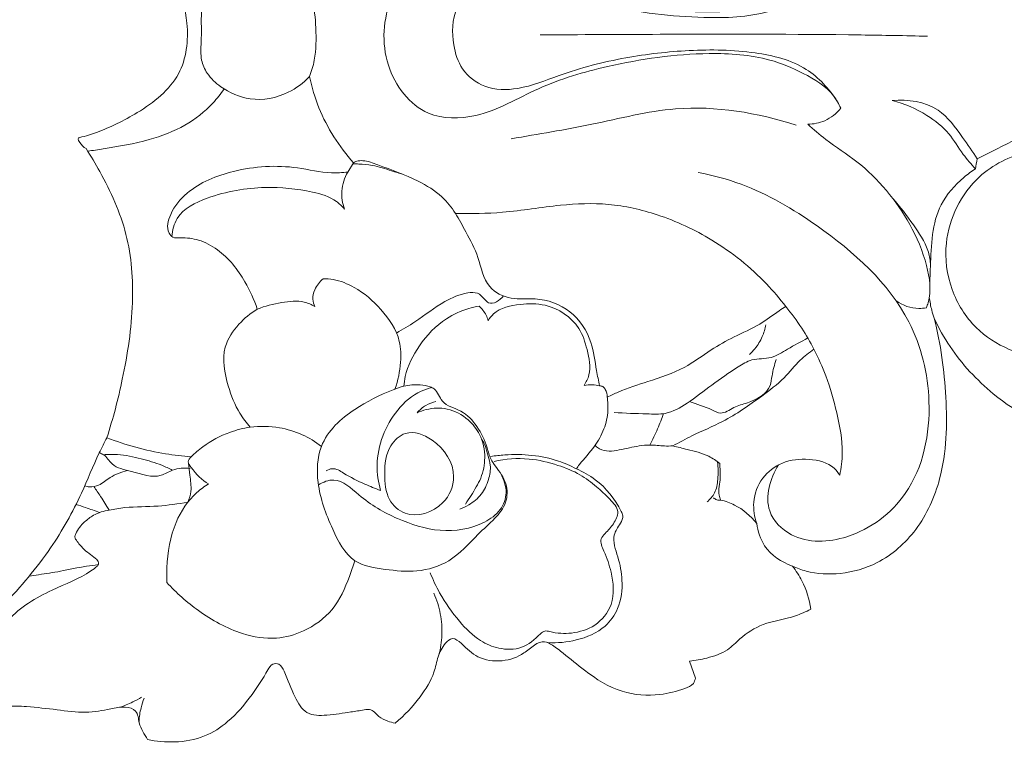
# Model space of a CAD drawing. Units: millimetres. Extents: x 11930 to 14930, y 8416 to 11416.
# Drawn here: x 13510 to 13584, y 9655 to 9710 of the extents above; entities that cross this region are included whole.
import ezdxf

# ---------------------------------------------------------------- set-up
doc = ezdxf.new("R2010")
doc.units = ezdxf.units.MM
doc.layers.get('0').update_dxf_attribs({"lineweight": 5})

# ---------------------------------------------------------------- blocks, each defined once
blk = doc.blocks.new('N-368_517_114')
for p, q in [((674.682, 370.385), (674.238, 369.679)), ((700.424, 331.574), (699.986, 332.868))]:
    blk.add_line(p, q)
for points, knots in [([(721.754, 389.558), (721.909, 389.41), (722.304, 389.091), (723.45, 388.76), (725.616, 387.598), (728.317, 386.073), (730.159, 383.612), (731.152, 381.421), (731.058, 378.629), (729.698, 375.303), (726.534, 373.047), (723.71, 371.736), (722.188, 370.945), (721.656, 370.673)], [0, 0, 0, 0, 0.644176, 1.49375, 3.532386, 8.031072, 10.592692, 12.64069, 15.116479, 18.750084, 23.007001, 26.352709, 28.145386, 28.145386, 28.145386, 28.145386]), ([(654.046, 388.057), (654.241, 388.018), (655.172, 387.812), (657.819, 386.942), (661.212, 384.811), (662.38, 380.669), (661.906, 376.686), (658.68, 374.179), (655.939, 372.848), (654.491, 372.381), (653.912, 372.252), (653.952, 372.046), (654.125, 371.776), (654.336, 371.56), (654.526, 371.448)], [0, 0, 0, 0, 0.598159, 2.855218, 8.434908, 11.514306, 15.380389, 19.646178, 23.055575, 24.382227, 24.472309, 24.666081, 24.840013, 25.501744, 25.501744, 25.501744, 25.501744]), ([(711.37, 374.486), (711.226, 374.807), (710.583, 375.966), (708.608, 377.154), (705.488, 378.464), (700.388, 378.788), (694.518, 377.94), (688.603, 376.228), (684.559, 373.696), (679.696, 373.629), (676.63, 377.748), (676.981, 382.311), (679.065, 385.503), (682.297, 386.743), (685.058, 386.135), (687.472, 384.721), (691.555, 382.944), (697.514, 381.744), (703.658, 381.647), (707.834, 382.525), (710.398, 383.926), (711.177, 385.38), (711.344, 385.786)], [0, 0, 0, 0, 1.055308, 3.910726, 6.618417, 11.222696, 18.936272, 24.400764, 29.543296, 33.107948, 37.810014, 42.915517, 46.021862, 48.718245, 52.776824, 53.967887, 57.127457, 66.07235, 72.021823, 75.377594, 78.912618, 80.230914, 80.230914, 80.230914, 80.230914]), ([(709.242, 383.378), (708.234, 382.692), (705.626, 381.355), (700.237, 381.201), (694.295, 381.88), (689.529, 383.545), (686.329, 384.418), (683.899, 384.228), (682.14, 382.043), (682.041, 379.527), (682.747, 377.288), (684.6, 375.847), (687.359, 375.839), (690.732, 377.26), (695.031, 378.372), (700.016, 378.932), (704.61, 378.87), (708.761, 377.853), (710.498, 375.945), (711.102, 375.007)], [0, 0, 0, 0, 3.658435, 8.567387, 15.870946, 21.547044, 23.631697, 25.853483, 28.397595, 31.211268, 33.125563, 35.251653, 37.737465, 40.990586, 46.197258, 51.003214, 55.981427, 60.015173, 63.36171, 63.36171, 63.36171, 63.36171]), ([(664.669, 384.133), (664.286, 383.822), (663.831, 383.304), (663.248, 382.518), (663.181, 381.238), (663.249, 379.786), (663.108, 378.173), (663.665, 376.976), (664.272, 376.371), (664.669, 376.107)], [0, 0, 0, 0, 1.480352, 2.071448, 2.870806, 5.19387, 6.533968, 7.609162, 9.038424, 9.038424, 9.038424, 9.038424]), ([(671.362, 376.868), (671.511, 377.266), (671.869, 378.461), (671.865, 380.459), (671.712, 382.237), (671.433, 383.161), (671.362, 383.372)], [0, 0, 0, 0, 1.274974, 3.711643, 5.934347, 6.600752, 6.600752, 6.600752, 6.600752]), ([(717.913, 379.909), (716.242, 379.947), (709.527, 380.077), (699.797, 380.061), (691.739, 380.028), (688.725, 380.003)], [0, 0, 0, 0, 5.013789, 20.1463, 29.188406, 29.188406, 29.188406, 29.188406]), ([(664.669, 376.107), (665.326, 375.649), (667.018, 374.899), (669.57, 375.389), (670.902, 376.386), (671.362, 376.868)], [89.525489, 89.525489, 89.525489, 89.525489, 91.92811, 94.827959, 96.828031, 96.828031, 96.828031, 96.828031]), ([(671.362, 376.868), (671.527, 376.066), (672.225, 373.707), (673.587, 371.591), (674.682, 370.385)], [96.828031, 96.828031, 96.828031, 96.828031, 99.284432, 104.172688, 104.172688, 104.172688, 104.172688]), ([(664.917, 375.943), (664.667, 375.568), (663.835, 374.503), (661.981, 373.045), (659.102, 371.975), (656.596, 371.541), (655.045, 371.304), (654.653, 371.251)], [0, 0, 0, 0, 1.352589, 4.036934, 6.946109, 10.470074, 11.654804, 11.654804, 11.654804, 11.654804]), ([(686.554, 372.18), (688.579, 372.544), (692.718, 373.186), (699.781, 375.052), (705.102, 374.147), (708.012, 373.221)], [0, 0, 0, 0, 6.171731, 12.581439, 21.743047, 21.743047, 21.743047, 21.743047]), ([(721.656, 370.673), (721.315, 371.23), (720.39, 372.484), (718.76, 374.851), (716.417, 375.166), (715.244, 375.066)], [0, 0, 0, 0, 1.958571, 4.723125, 8.252231, 8.252231, 8.252231, 8.252231]), ([(721.512, 369.924), (721.196, 370.274), (720.459, 371.101), (719.559, 372.707), (717.72, 374.164), (716.168, 374.837), (715.244, 375.066)], [0, 0, 0, 0, 1.414817, 3.314875, 5.459754, 8.313837, 8.313837, 8.313837, 8.313837]), ([(708.883, 373.282), (709.319, 373.287), (710.281, 373.464), (711.048, 374.092), (711.37, 374.486)], [0, 0, 0, 0, 1.310475, 2.837694, 2.837694, 2.837694, 2.837694]), ([(708.883, 373.282), (709.326, 372.888), (710.501, 371.867), (713.573, 369.957), (716.298, 366.649), (717.916, 362.894), (718.228, 360.601), (717.873, 359.589), (717.824, 359.466)], [0, 0, 0, 0, 1.7793, 4.658613, 10.827103, 14.173763, 16.983924, 17.380479, 17.380479, 17.380479, 17.380479]), ([(656.093, 349.68), (656.562, 351.125), (657.429, 354.476), (658.215, 359.608), (657.84, 365.052), (656.103, 368.837), (654.895, 370.884), (654.526, 371.448)], [152.155889, 152.155889, 152.155889, 152.155889, 156.711718, 162.521613, 167.690196, 172.806461, 174.829224, 174.829224, 174.829224, 174.829224]), ([(726.54, 361.002), (727.061, 360.814), (728.415, 360.543), (730.649, 361.138), (732.527, 362.711), (733.394, 364.891), (733.29, 367.354), (731.919, 369.782), (728.979, 371.269), (725.31, 371.511), (721.09, 369.364), (718.946, 365.043), (719.516, 360.803), (721.307, 357.898), (724.169, 356.07), (728.114, 355.244), (732.017, 355.707), (734.994, 357.145), (736.505, 357.2), (737.142, 357.172)], [0, 0, 0, 0, 1.659774, 4.043575, 6.684765, 8.699767, 10.864021, 13.903614, 16.535855, 20.446723, 24.501408, 30.065036, 33.602073, 36.964745, 39.962821, 43.524152, 48.880402, 51.406702, 53.322414, 53.322414, 53.322414, 53.322414]), ([(674.238, 369.679), (673.83, 369.638), (672.551, 369.557), (669.729, 370.269), (665.919, 370.047), (662.456, 368.646), (660.896, 366.779), (660.524, 365.362), (661.078, 364.68), (661.929, 364.766), (663.085, 364.622), (664.95, 363.635), (666.426, 361.728), (667.189, 360.074), (667.417, 359.357)], [105.006787, 105.006787, 105.006787, 105.006787, 106.236586, 108.82454, 113.641818, 117.51273, 119.525855, 120.936333, 121.344214, 121.923137, 123.299572, 124.885815, 128.072664, 130.329693, 130.329693, 130.329693, 130.329693]), ([(674.633, 370.307), (674.78, 370.3), (675.265, 370.267), (676.26, 370.216), (677.347, 369.817), (678.122, 369.593), (678.412, 369.501)], [0, 0, 0, 0, 0.441269, 1.459739, 2.969684, 3.882546, 3.882546, 3.882546, 3.882546]), ([(682.348, 366.57), (682.063, 367.019), (681.272, 368.01), (679.235, 369.256), (677.167, 369.961), (675.618, 370.571), (674.975, 370.53), (674.757, 370.429), (674.682, 370.385)], [0, 0, 0, 0, 1.597166, 3.746325, 7.034474, 8.203437, 8.655708, 8.916286, 8.916286, 8.916286, 8.916286]), ([(674.238, 369.679), (673.992, 369.246), (673.672, 368.304), (673.833, 367.329), (673.985, 366.898)], [0, 0, 0, 0, 1.494429, 2.86437, 2.86437, 2.86437, 2.86437]), ([(700.64, 369.656), (701.736, 369.442), (704.94, 368.582), (710.651, 365.196), (716.608, 359.906), (718.538, 352.139), (717.205, 345.529), (712.463, 341.901), (708.033, 341.667), (705.355, 344.34), (706.064, 346.632), (706.683, 347.633)], [0, 0, 0, 0, 3.348333, 9.86886, 19.874809, 26.059787, 33.192943, 38.67275, 42.849813, 45.267208, 48.794913, 48.794913, 48.794913, 48.794913]), ([(721.512, 369.924), (721.209, 369.727), (720.215, 368.973), (718.247, 366.791), (718.173, 363.523), (718.076, 361.367), (718.09, 360.757)], [0, 0, 0, 0, 1.086865, 3.750423, 8.457788, 10.289737, 10.289737, 10.289737, 10.289737]), ([(673.985, 366.898), (673.806, 367.11), (673.137, 367.766), (671.04, 368.375), (667.722, 368.676), (664.228, 368.094), (661.385, 366.728), (661.033, 365.295), (660.991, 364.827)], [0, 0, 0, 0, 0.831987, 2.761301, 6.338918, 10.773327, 13.514426, 14.923963, 14.923963, 14.923963, 14.923963]), ([(707.229, 359.561), (706.781, 360.151), (705.159, 362.065), (701.972, 364.59), (697.844, 366.525), (693.935, 367.402), (689.99, 367.247), (686.194, 366.567), (683.534, 366.547), (682.348, 366.57)], [62.271473, 62.271473, 62.271473, 62.271473, 64.494773, 69.782695, 74.311228, 78.078102, 81.678454, 86.07256, 89.63101, 89.63101, 89.63101, 89.63101]), ([(715.295, 367.687), (715.86, 367.07), (716.788, 365.801), (717.895, 364.195), (718.098, 363.129), (718.135, 362.803)], [0, 0, 0, 0, 2.512346, 4.739075, 5.723517, 5.723517, 5.723517, 5.723517]), ([(682.348, 366.57), (682.623, 366.112), (683.215, 365.014), (684.182, 363.246), (684.532, 361), (686.54, 360.003), (688.677, 360.296), (691.167, 359.399), (692.687, 357.1), (692.888, 355.052), (693.132, 353.97), (693.211, 353.589)], [89.63101, 89.63101, 89.63101, 89.63101, 91.233208, 93.364452, 95.71986, 97.548425, 99.370604, 102.151342, 104.953044, 107.112504, 108.279451, 108.279451, 108.279451, 108.279451]), ([(671.76, 359.559), (671.675, 359.726), (671.541, 360.156), (671.753, 360.939), (672.117, 361.429), (672.383, 361.654)], [0, 0, 0, 0, 0.562533, 1.296499, 2.339914, 2.339914, 2.339914, 2.339914]), ([(672.383, 361.654), (672.637, 361.652), (673.455, 361.586), (675.055, 360.94), (676.847, 359.39), (678.22, 357.371), (678.272, 355.189), (678.028, 353.989), (677.788, 353.346)], [0, 0, 0, 0, 0.761798, 2.449236, 5.055365, 7.832429, 9.408023, 11.468053, 11.468053, 11.468053, 11.468053]), ([(685.97, 360.356), (685.704, 360.039), (685.013, 359.553), (684.469, 360.19), (684.035, 360.662), (682.868, 360.564), (681.258, 359.877), (679.631, 358.57), (678.38, 357.839), (677.913, 357.564)], [0, 0, 0, 0, 1.24264, 1.66008, 2.344839, 3.073958, 4.905399, 7.631258, 9.256155, 9.256155, 9.256155, 9.256155]), ([(667.417, 359.357), (668.006, 359.602), (669.173, 359.885), (670.708, 360.051), (671.509, 359.701), (671.76, 359.559)], [0, 0, 0, 0, 1.915225, 3.609093, 4.474931, 4.474931, 4.474931, 4.474931]), ([(692.038, 353.623), (692.196, 353.863), (692.626, 354.718), (692.305, 356.27), (691.642, 358.416), (689.506, 359.803), (687.166, 359.781), (685.501, 359.434), (684.925, 358.672), (684.81, 358.487)], [0, 0, 0, 0, 0.863091, 2.775922, 4.489582, 7.571107, 9.438886, 11.577967, 12.232819, 12.232819, 12.232819, 12.232819]), ([(715.546, 359.98), (716.039, 359.641), (716.843, 359.345), (717.635, 359.429), (717.824, 359.466)], [0, 0, 0, 0, 1.794438, 2.373378, 2.373378, 2.373378, 2.373378]), ([(718.405, 358.674), (718.338, 358.874), (718.186, 359.391), (718.085, 359.922), (718.042, 360.248)], [0, 0, 0, 0, 0.631385, 1.616762, 1.616762, 1.616762, 1.616762]), ([(667.417, 359.357), (666.908, 359.053), (665.937, 358.241), (664.617, 356.286), (665.101, 353.751), (665.886, 351.753), (666.6, 350.798), (666.885, 350.472)], [130.329693, 130.329693, 130.329693, 130.329693, 132.108542, 134.108786, 137.050233, 139.286639, 140.586798, 140.586798, 140.586798, 140.586798]), ([(684.124, 359.589), (683.864, 359.544), (683.004, 359.341), (681.299, 358.571), (679.587, 356.77), (678.642, 354.891), (678.478, 353.804), (678.455, 353.562)], [0, 0, 0, 0, 0.793856, 2.646808, 5.518209, 8.074105, 8.80344, 8.80344, 8.80344, 8.80344]), ([(684.81, 358.487), (684.736, 358.774), (684.541, 359.184), (684.232, 359.498), (684.124, 359.589)], [0, 0, 0, 0, 0.889106, 1.312716, 1.312716, 1.312716, 1.312716]), ([(693.788, 352.739), (694.06, 352.872), (695.053, 353.334), (697.026, 353.964), (699.502, 354.768), (701.475, 356.245), (703.366, 357.339), (705.213, 358.086), (706.4, 359.033), (707.066, 359.456), (707.229, 359.561)], [47.130143, 47.130143, 47.130143, 47.130143, 48.038144, 50.410974, 53.34955, 55.76199, 57.747145, 59.903126, 61.691236, 62.271473, 62.271473, 62.271473, 62.271473]), ([(709.351, 356.338), (709.074, 356.882), (708.429, 358.001), (707.662, 359.04), (707.229, 359.561)], [0, 0, 0, 0, 1.832724, 3.8649, 3.8649, 3.8649, 3.8649]), ([(707.727, 340.017), (708.061, 339.866), (709.221, 339.445), (711.458, 339.323), (714.504, 340.198), (717.337, 342.711), (719.315, 347.147), (719.448, 352.7), (718.909, 356.734), (718.405, 358.674)], [1560.722363, 1560.722363, 1560.722363, 1560.722363, 1561.822263, 1564.405573, 1567.290044, 1571.126927, 1575.342078, 1581.500544, 1587.51275, 1587.51275, 1587.51275, 1587.51275]), ([(718.405, 358.674), (718.751, 357.935), (719.939, 355.813), (723.24, 352.285), (729.188, 349.07), (735.475, 348.137), (740.394, 348.151), (743.167, 348.584), (745.383, 348.377), (746.83, 348.114), (747.66, 347.714), (747.861, 347.605)], [1587.51275, 1587.51275, 1587.51275, 1587.51275, 1589.961684, 1594.775126, 1601.795923, 1609.799217, 1613.558272, 1616.54977, 1618.15254, 1620.221604, 1620.906214, 1620.906214, 1620.906214, 1620.906214]), ([(705.739, 358.192), (705.68, 357.884), (705.482, 357.237), (705.024, 356.484), (704.642, 356.078), (704.495, 355.943)], [0, 0, 0, 0, 0.941686, 2.010512, 2.609604, 2.609604, 2.609604, 2.609604]), ([(708.885, 357.193), (708.384, 356.901), (707.458, 356.451), (706.154, 355.558), (704.733, 355.699), (703.271, 354.792), (701.665, 353.689), (699.981, 352.332), (698.319, 351.398), (696.393, 351.503), (695.12, 351.511), (694.298, 351.592)], [0, 0, 0, 0, 1.740269, 3.12069, 4.580384, 5.754694, 8.150885, 10.465729, 12.283224, 13.655759, 16.134353, 16.134353, 16.134353, 16.134353]), ([(709.351, 356.338), (708.989, 356.087), (708.154, 355.458), (707.074, 354.044), (705.071, 352.538), (702.811, 350.96), (700.424, 349.994), (699.2, 349.326), (698.723, 349.062)], [52.616849, 52.616849, 52.616849, 52.616849, 53.938488, 55.730324, 57.904589, 61.416143, 63.964302, 65.598792, 65.598792, 65.598792, 65.598792]), ([(711.298, 346.851), (711.411, 347.406), (711.611, 348.987), (711.118, 351.518), (710.398, 354.133), (709.689, 355.689), (709.351, 356.338)], [42.779314, 42.779314, 42.779314, 42.779314, 44.478129, 47.511499, 50.420735, 52.616849, 52.616849, 52.616849, 52.616849]), ([(699.975, 352.399), (700.536, 352.187), (701.313, 351.986), (702.44, 351.358), (703.32, 352.034), (704.653, 352.345), (706.083, 353.102), (706.186, 354.533), (706.386, 355.165), (706.505, 355.568)], [0, 0, 0, 0, 1.797368, 2.492367, 3.579038, 4.660464, 6.816933, 7.558936, 8.819667, 8.819667, 8.819667, 8.819667]), ([(672.255, 349.022), (671.928, 348.173), (671.848, 345.919), (672.91, 343.075), (674.384, 340.162), (677.095, 339.746), (679.477, 339.5), (682.13, 340.286), (683.738, 342.165), (685.262, 343.51), (686.277, 344.728), (686.276, 346.32), (685.54, 347.293), (684.942, 348.133), (684.687, 349.224), (684.055, 350.529), (682.899, 351.814), (681.291, 352.117), (681, 353.254), (680.319, 353.59), (679.537, 353.708), (678.571, 353.637), (676.894, 353.033), (675.111, 352.11), (673.226, 350.69), (672.484, 349.615), (672.255, 349.022)], [0, 0, 0, 0, 2.72526, 6.402814, 9.304657, 11.682066, 14.078694, 16.587744, 19.568336, 21.299468, 22.756461, 24.145855, 25.67548, 26.334615, 27.21631, 28.990725, 30.654578, 32.247431, 33.347805, 33.693536, 34.463096, 35.703542, 36.549594, 39.793936, 41.687777, 43.591583, 43.591583, 43.591583, 43.591583]), ([(680.581, 353.456), (680.302, 353.395), (679.297, 353.079), (677.353, 351.348), (676.228, 348.456), (676.536, 346.333), (676.706, 345.717)], [0, 0, 0, 0, 0.855671, 3.126699, 7.549039, 9.466848, 9.466848, 9.466848, 9.466848]), ([(693.211, 353.589), (693.035, 353.635), (692.643, 353.696), (692.246, 353.664), (692.038, 353.623)], [0, 0, 0, 0, 0.545525, 1.180367, 1.180367, 1.180367, 1.180367]), ([(693.211, 353.589), (693.292, 353.589), (693.476, 353.551), (693.701, 353.23), (693.787, 352.94), (693.788, 352.739)], [108.279451, 108.279451, 108.279451, 108.279451, 108.523764, 108.799452, 109.401616, 109.401616, 109.401616, 109.401616]), ([(680.884, 352.404), (680.616, 352.35), (680.075, 352.153), (679.641, 351.771), (679.457, 351.546)], [0, 0, 0, 0, 0.818905, 1.691196, 1.691196, 1.691196, 1.691196]), ([(693.788, 352.739), (693.801, 352.62), (693.827, 352.289), (693.855, 351.478), (693.591, 350.3), (692.816, 348.915), (691.963, 348.034), (691.533, 347.45), (691.456, 347.347)], [0, 0, 0, 0, 0.359557, 0.995081, 2.429509, 3.911652, 5.70071, 6.087464, 6.087464, 6.087464, 6.087464]), ([(683.113, 344.687), (683.254, 344.9), (683.648, 345.543), (684.349, 346.625), (684.67, 348.25), (684.338, 349.862), (683.284, 351.183), (681.829, 351.981), (680.406, 351.914), (679.679, 351.652), (679.457, 351.546)], [0, 0, 0, 0, 0.767212, 2.265731, 3.830491, 5.616259, 7.004031, 8.794967, 10.367675, 11.106377, 11.106377, 11.106377, 11.106377]), ([(698.03, 351.497), (697.89, 351.114), (697.571, 350.312), (697.204, 349.532), (696.998, 349.127)], [0, 0, 0, 0, 1.224407, 2.586061, 2.586061, 2.586061, 2.586061]), ([(666.885, 350.472), (666.362, 350.395), (665.098, 350.083), (663.597, 349.264), (662.716, 348.514), (662.437, 348.24)], [140.586798, 140.586798, 140.586798, 140.586798, 142.174082, 144.463373, 145.636606, 145.636606, 145.636606, 145.636606]), ([(672.255, 349.022), (671.811, 349.374), (670.807, 349.994), (668.969, 350.544), (667.614, 350.566), (666.885, 350.472)], [0, 0, 0, 0, 1.702302, 3.495253, 5.698501, 5.698501, 5.698501, 5.698501]), ([(677.482, 349.08), (677.74, 349.497), (678.711, 350.387), (681.123, 349.516), (682.661, 347.12), (681.509, 344.319), (678.869, 343.465), (677.104, 345.06), (676.963, 347.032), (677.092, 348.451), (677.482, 349.08)], [0, 0, 0, 0, 1.440432, 3.498046, 6.708518, 8.843652, 11.774103, 13.321116, 15.29243, 17.462894, 17.462894, 17.462894, 17.462894]), ([(656.093, 349.68), (655.898, 349.301), (655.209, 347.936), (654.054, 345.052), (651.853, 341.065), (647.913, 336.542), (644.832, 333.397), (642.922, 331.702)], [0, 0, 0, 0, 1.279386, 4.58526, 9.315555, 14.853014, 22.513412, 22.513412, 22.513412, 22.513412]), ([(662.437, 348.24), (661.794, 348.291), (659.635, 348.552), (657.52, 349.131), (656.093, 349.68)], [145.636606, 145.636606, 145.636606, 145.636606, 147.568625, 152.155889, 152.155889, 152.155889, 152.155889]), ([(684.323, 349.562), (684.439, 349.388), (684.668, 348.984), (684.789, 348.303), (685.063, 347.49), (684.864, 346.466), (684.369, 345.37), (683.51, 344.68), (682.912, 344.396), (682.673, 344.312)], [0, 0, 0, 0, 0.626541, 1.371893, 2.064566, 3.164683, 4.390274, 5.610795, 6.370306, 6.370306, 6.370306, 6.370306]), ([(698.723, 349.062), (698.514, 349.058), (697.938, 349.048), (697.099, 349.163), (695.946, 349.054), (694.75, 348.735), (693.494, 348.581), (692.996, 348.978), (692.906, 349.062)], [0, 0, 0, 0, 0.625632, 1.726172, 2.531357, 4.063096, 5.558329, 5.928192, 5.928192, 5.928192, 5.928192]), ([(698.723, 349.062), (699.086, 348.984), (699.99, 348.741), (701.255, 348.47), (701.999, 347.941), (702.252, 347.729)], [65.598792, 65.598792, 65.598792, 65.598792, 66.714139, 68.418973, 69.409288, 69.409288, 69.409288, 69.409288]), ([(662.368, 347.375), (661.926, 347.411), (661.132, 347.394), (659.813, 346.5), (658.187, 347.164), (656.528, 347.419), (656.043, 348.351), (655.63, 348.502), (655.523, 348.535)], [0, 0, 0, 0, 1.329611, 2.28002, 4.537213, 6.09945, 7.046907, 7.383672, 7.383672, 7.383672, 7.383672]), ([(661.023, 347.236), (660.766, 347.371), (660.011, 347.728), (658.63, 348.129), (657.153, 348.445), (656.189, 348.43), (655.834, 348.404)], [0, 0, 0, 0, 0.87238, 2.497867, 4.305914, 5.375164, 5.375164, 5.375164, 5.375164]), ([(662.437, 348.24), (662.331, 348.146), (662.114, 347.849), (662.754, 347.043), (663.229, 346.49), (663.761, 346.2)], [0, 0, 0, 0, 0.42473, 0.904339, 2.721503, 2.721503, 2.721503, 2.721503]), ([(680.455, 339.512), (680.656, 338.993), (681.26, 337.694), (682.5, 335.94), (683.995, 334.432), (685.655, 333.725), (687.439, 333.712), (688.401, 334.58), (689.063, 335.189), (689.893, 334.958), (691.152, 334.884), (692.977, 335.428), (694.41, 337.181), (694.193, 339.387), (693.675, 340.872), (693.154, 341.967), (693.746, 342.602), (694.263, 343.15), (694.794, 344.181), (693.898, 345.153), (692.963, 346.038), (691.683, 347.004), (689.951, 347.69), (687.771, 348.222), (686.116, 348.087), (685.256, 347.898)], [0, 0, 0, 0, 1.669136, 4.276254, 6.431886, 7.914967, 9.63025, 11.381551, 11.763213, 12.135822, 13.779967, 15.625259, 17.60286, 20.046149, 21.719877, 22.65543, 23.158658, 24.120788, 25.061461, 26.190478, 27.572338, 29.102274, 30.90676, 33.137475, 35.780313, 35.780313, 35.780313, 35.780313]), ([(685.019, 348.279), (685.363, 348.329), (687.059, 348.498), (689.333, 348.331), (691.516, 347.333), (693.37, 346.36), (694.422, 344.984), (695.032, 343.73), (694.712, 343.102), (694.053, 342.2), (694.649, 340.646), (694.996, 338.859), (694.784, 336.925), (693.538, 335.183), (691.55, 334.37), (690.029, 334.211), (689.315, 334.256)], [0, 0, 0, 0, 1.045127, 5.122546, 6.588079, 8.238713, 11.338935, 11.663064, 12.25607, 13.261682, 14.920459, 16.708702, 18.87619, 20.488181, 22.896828, 25.041849, 25.041849, 25.041849, 25.041849]), ([(701.305, 344.844), (701.532, 345.033), (701.977, 345.539), (702.151, 346.641), (702.153, 347.431), (702.082, 347.865)], [0, 0, 0, 0, 0.888131, 1.932528, 3.252906, 3.252906, 3.252906, 3.252906]), ([(705.044, 343.227), (704.864, 343.734), (704.676, 344.941), (705.339, 346.722), (706.973, 347.967), (708.962, 348.166), (710.632, 347.777), (711.182, 347.044), (711.298, 346.851)], [32.661515, 32.661515, 32.661515, 32.661515, 34.274609, 36.204747, 38.066627, 40.100196, 42.103884, 42.779314, 42.779314, 42.779314, 42.779314]), ([(657.648, 347.218), (657.195, 347.089), (656.399, 346.826), (655.616, 346.091), (654.893, 345.936), (654.541, 346.018), (654.425, 346.06)], [0, 0, 0, 0, 1.414305, 2.451832, 3.150257, 3.520904, 3.520904, 3.520904, 3.520904]), ([(662.242, 347.745), (662.286, 347.456), (662.351, 346.759), (662.511, 345.766), (662.301, 345.087), (662.192, 344.826)], [0, 0, 0, 0, 0.876141, 2.108728, 2.958023, 2.958023, 2.958023, 2.958023]), ([(672.608, 347.184), (672.747, 347.269), (673.216, 347.467), (674.209, 346.825), (675.348, 346.245), (676.309, 345.857), (676.706, 345.717)], [0, 0, 0, 0, 0.488783, 1.409373, 3.218781, 4.481043, 4.481043, 4.481043, 4.481043]), ([(702.252, 347.729), (702.28, 347.378), (702.363, 346.588), (702.104, 345.654), (702.289, 345.109), (702.335, 344.992)], [69.409288, 69.409288, 69.409288, 69.409288, 70.465984, 71.787654, 72.165586, 72.165586, 72.165586, 72.165586]), ([(685.759, 346.982), (685.885, 346.761), (686.076, 346.293), (686.256, 345.342), (685.786, 344.133), (684.041, 342.889), (681.185, 342.442), (677.88, 343.522), (675.388, 344.95), (673.564, 346.806), (672.38, 346.345), (672.029, 346.138)], [0, 0, 0, 0, 0.763553, 1.505286, 2.857332, 4.360652, 7.753136, 11.088424, 14.515058, 16.686715, 17.907855, 17.907855, 17.907855, 17.907855]), ([(655.12, 346), (655.291, 345.757), (655.684, 345.177), (656.053, 344.581), (656.257, 344.233)], [0, 0, 0, 0, 0.891578, 2.101947, 2.101947, 2.101947, 2.101947]), ([(660.613, 338.79), (660.596, 339.158), (660.603, 340.687), (661.004, 343.145), (662.395, 345.262), (663.442, 346.011), (663.761, 346.2)], [0, 0, 0, 0, 1.105041, 4.589564, 7.312936, 8.423868, 8.423868, 8.423868, 8.423868]), ([(701.792, 345.162), (701.859, 345.093), (702.03, 344.976), (702.237, 344.973), (702.335, 344.992)], [0, 0, 0, 0, 0.2905114, 0.5896002, 0.5896002, 0.5896002, 0.5896002]), ([(702.335, 344.992), (702.689, 344.905), (703.726, 344.535), (704.593, 343.798), (705.044, 343.227)], [72.165586, 72.165586, 72.165586, 72.165586, 73.259969, 75.440829, 75.440829, 75.440829, 75.440829]), ([(646.925, 326.75), (647.034, 327.228), (647.183, 328.284), (646.573, 330.165), (646.889, 332.932), (648.409, 336.279), (651.725, 338.197), (654.182, 339.136), (655.274, 339.907), (655.493, 340.169), (655.461, 340.375), (655.093, 340.743), (654.448, 341.134), (653.966, 341.736), (653.634, 342.166), (653.859, 342.738), (654.322, 343.3), (655.173, 343.955), (655.85, 344.173), (656.257, 344.233)], [0, 0, 0, 0, 1.473217, 3.114701, 5.821344, 9.645621, 13.649976, 16.903474, 17.490779, 17.697934, 17.868153, 18.057356, 19.232151, 20.076927, 20.454644, 20.694892, 21.80864, 22.647069, 23.880508, 23.880508, 23.880508, 23.880508]), ([(655.542, 344.05), (655.191, 344.181), (654.602, 344.39), (654.007, 344.582), (653.768, 344.656)], [0, 0, 0, 0, 1.122587, 1.875088, 1.875088, 1.875088, 1.875088]), ([(662.192, 344.826), (661.448, 344.702), (659.877, 344.464), (657.877, 344.513), (656.655, 344.307), (656.257, 344.233)], [0, 0, 0, 0, 2.261037, 4.755543, 5.969736, 5.969736, 5.969736, 5.969736]), ([(705.044, 343.227), (705.122, 342.641), (705.58, 341.189), (706.913, 340.307), (707.727, 340.017)], [0, 0, 0, 0, 1.774784, 4.368196, 4.368196, 4.368196, 4.368196]), ([(674.771, 340.423), (674.656, 340.021), (674.206, 338.749), (673.28, 336.627), (671.131, 335.093), (668.724, 334.41), (665.873, 334.894), (663.074, 336.464), (661.324, 338.001), (660.613, 338.79)], [0, 0, 0, 0, 1.256372, 4.062012, 6.756358, 8.864775, 11.428872, 15.181334, 18.3668, 18.3668, 18.3668, 18.3668]), ([(655.445, 340.126), (655.148, 340.091), (654.191, 339.97), (652.708, 339.635), (651.265, 339.411), (650.479, 339.298), (650.24, 339.265)], [0, 0, 0, 0, 0.896582, 2.893562, 4.553638, 5.277088, 5.277088, 5.277088, 5.277088]), ([(709.123, 336.765), (709.015, 337.505), (708.656, 338.668), (708.002, 339.671), (707.727, 340.017)], [1557.153527, 1557.153527, 1557.153527, 1557.153527, 1559.39575, 1560.722363, 1560.722363, 1560.722363, 1560.722363]), ([(681.099, 333.325), (681.23, 333.815), (681.394, 334.852), (681.268, 336.442), (680.944, 337.478), (680.726, 337.975)], [0, 0, 0, 0, 1.521064, 3.118865, 4.745425, 4.745425, 4.745425, 4.745425]), ([(699.986, 332.868), (700.423, 332.905), (701.399, 333.095), (702.789, 333.544), (703.939, 334.762), (705.608, 335.836), (707.588, 336.048), (708.741, 336.582), (709.123, 336.765)], [1547.079976, 1547.079976, 1547.079976, 1547.079976, 1548.394248, 1550.075067, 1551.31588, 1553.36235, 1555.883058, 1557.153527, 1557.153527, 1557.153527, 1557.153527]), ([(677.809, 328.201), (678.518, 328.771), (679.618, 329.97), (680.722, 331.705), (681.002, 333.203), (681.421, 334.075), (682.161, 334.736), (683.069, 333.97), (683.997, 333.008), (685.858, 332.743), (687.362, 333.272), (688.203, 334.065), (689.029, 334.459), (689.779, 333.987), (690.74, 333.252), (692.359, 331.895), (694.688, 330.379), (697.488, 330.205), (699.231, 330.63), (700.265, 331.042), (700.4, 331.436), (700.424, 331.574)], [1517.221646, 1517.221646, 1517.221646, 1517.221646, 1519.948995, 1522.071204, 1523.283224, 1524.437734, 1525.054615, 1525.821381, 1527.4172, 1529.2649, 1531.00627, 1531.996188, 1532.803287, 1533.455839, 1534.465824, 1536.515762, 1539.764131, 1542.617946, 1544.548078, 1545.292186, 1545.713661, 1545.713661, 1545.713661, 1545.713661]), ([(659.163, 326.965), (659.826, 326.819), (661.28, 326.696), (663.433, 327.055), (665.447, 328.377), (666.978, 330.199), (667.93, 331.687), (668.504, 332.694), (669.171, 332.692), (669.685, 331.61), (670.109, 330.394), (671.04, 328.74), (672.815, 328.765), (674.213, 329.01), (675.266, 329.152), (676.063, 329.302), (676.519, 328.65), (677.187, 328.354), (677.62, 328.232), (677.809, 328.201)], [1493.658422, 1493.658422, 1493.658422, 1493.658422, 1495.694836, 1498.002635, 1500.049638, 1502.794462, 1504.994882, 1505.566021, 1506.0106, 1506.674712, 1508.790843, 1510.257994, 1511.771001, 1513.592793, 1514.616383, 1515.018385, 1515.884334, 1516.646807, 1517.221646, 1517.221646, 1517.221646, 1517.221646]), ([(642.922, 331.702), (642.854, 330.637), (643.226, 328.739), (644.636, 326.921), (646.382, 326.113), (647.39, 327.182), (647.35, 328.111), (647.246, 328.884), (647.781, 329.384), (648.754, 329.519), (650.294, 329.435), (652.298, 329.222), (654.412, 328.911), (656.136, 329.207), (657.355, 329.484), (658.429, 329.199), (658.489, 328), (658.918, 327.366), (659.163, 326.965)], [1470.425028, 1470.425028, 1470.425028, 1470.425028, 1473.626501, 1475.844743, 1477.375254, 1478.514825, 1479.489818, 1480.143384, 1480.703432, 1481.461592, 1483.031756, 1485.336249, 1487.511082, 1489.403246, 1490.494096, 1491.342939, 1492.248017, 1493.658422, 1493.658422, 1493.658422, 1493.658422]), ([(658.705, 330.14), (658.489, 330.016), (657.955, 329.734), (657.396, 329.505), (657.062, 329.389)], [0, 0, 0, 0, 0.745585, 1.808582, 1.808582, 1.808582, 1.808582]), ([(658.904, 330.07), (658.81, 329.839), (658.621, 329.268), (658.534, 328.669), (658.517, 328.319)], [0, 0, 0, 0, 0.749466, 1.799779, 1.799779, 1.799779, 1.799779])]:
    blk.add_open_spline(points, degree=3, knots=knots)
blk.add_open_spline([(721.656, 370.673), (721.608, 370.424), (721.56, 370.174), (721.512, 369.924)], degree=3)

msp = doc.modelspace()

# ---------------------------------------------------------------- block references
msp.add_blockref('N-368_517_114', (12860.647, 9328.64))

doc.saveas('drawing.dxf')
